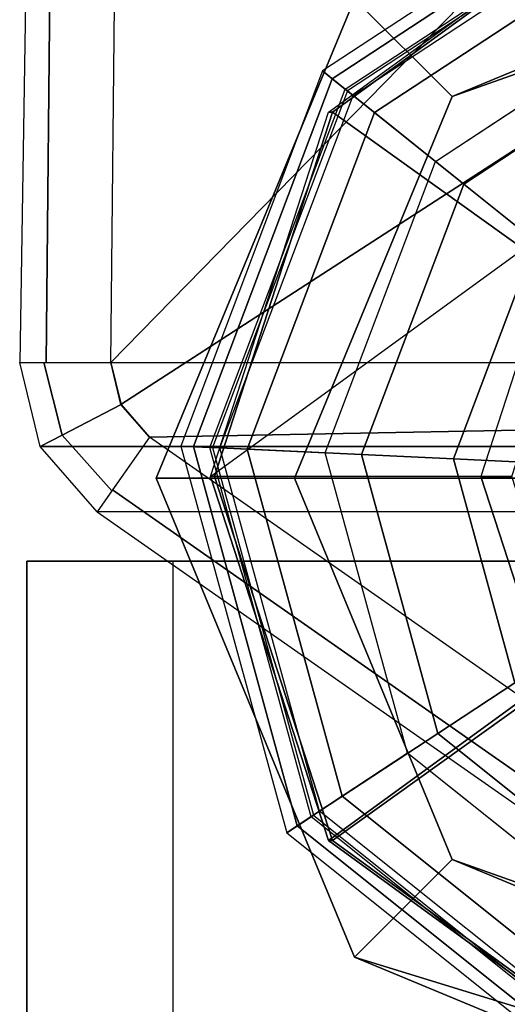
# Model space of a CAD drawing. Units: inches. Extents: x -273 to 76, y -446 to 16.
# Drawn here: x -141 to -140, y -303 to -302 of the extents above; entities that cross this region are included whole.
import ezdxf

# ---------------------------------------------------------------- set-up
doc = ezdxf.new("R2010")
doc.units = ezdxf.units.IN
doc.header["$MEASUREMENT"] = 0
for name, color, linetype in [('SEAT-BACK', 5, 'Continuous'), ('SEAT-BASE', 5, 'Continuous'), ('SEAT-GLIDE', 5, 'Continuous')]:
    doc.layers.add(name, color=color, linetype=linetype)

# ---------------------------------------------------------------- blocks, each defined once
blk = doc.blocks.new('F867M-21RNWK_0T')
at = {"layer": 'SEAT-BACK'}
for points in [[(-12.20773960180833, 22.33087243838804, 13.02423367632281), (-12.2784478478498, 22.07957664731759, 13.02423367632281), (-12.65877755974958, 21.83326318895979, 13.02423367632281), (-12.66583258888255, 21.86214245707066, 13.02423367632281)], [(-12.20773960180833, 22.33087243838804, 13.02423367632281), (-12.66583258888255, 21.86214245707066, 13.02423367632281), (-12.66287293791225, 22.15238065407885, 13.02423367632048), (-12.20773960180833, 22.33087243838804, 13.02423367632281)], [(-12.72323800233045, 22.16801686207066, 13.09095481658172), (-12.72818034164953, 21.86214245623876, 13.09109345627495), (-11.9078759038826, 21.86214245707066, 24.82199345632281), (-11.90293356367766, 22.16801686265615, 24.82185481331587)], [(-12.72323800216469, 22.16801686272322, 13.09095481328687), (-12.7281803413851, 21.86214245707066, 13.09109345464728), (-12.71002676270683, 21.86214245707066, 13.04253950249865), (-12.70707628365409, 22.16383053413517, 13.04405798688537)], [(-12.70707628365409, 22.16383053413517, 13.04405798688537), (-12.71002676270683, 21.86214245707066, 13.04253950249865), (-12.66583258888255, 21.86214245707066, 13.02423367632281), (-12.66287293775514, 22.15238065456322, 13.02423367635721)], [(-12.63918738109743, 21.8109043280482, 13.02423367632281), (-12.65877755974958, 21.83326318895979, 13.02423367632281), (-12.2784478478498, 22.07957664731759, 13.02423367632281), (-12.25346955765127, 21.8181405278246, 13.02423367632281)], [(-12.71154219497436, 21.86214245623876, 13.04410877932092), (-12.69916296241814, 21.81221484996757, 13.04392902486884), (-12.71410041432301, 21.80444200872859, 13.09060318409828), (-12.72818034164976, 21.86214245623876, 13.09109345627495)], [(-12.7281803413851, 21.86214245707066, 13.09109345464728), (-11.90787590400515, 21.86214245707066, 24.82199345328858), (-11.89379602481796, 21.80444210268132, 24.82150318845214), (-12.71410041330688, 21.80444200822024, 13.09060318763252)], [(-12.66583258888255, 21.86214245623876, 13.0242336766994), (-12.65876388080966, 21.83323688626234, 13.02423367632281), (-12.69916296241814, 21.81221484996757, 13.04392902486884), (-12.71154219497436, 21.86214245623876, 13.04410877932092)], [(-12.65876388080966, 21.83323688626234, 13.02423367632281), (-12.63918738429271, 21.81090432432256, 13.02423367632281), (-12.665039071595, 21.77398428863103, 13.04343412310627), (-12.69916296241814, 21.81221484996757, 13.04392902486884)], [(-12.63918738109743, 21.8109043280482, 13.02423367632281), (-12.25346955765127, 21.8181405278246, 13.02423367632281), (-12.15856316539254, 21.51249192880715, 13.02423367632281), (-12.18500868220036, 21.4928849732658, 13.02423367632281)], [(-12.69916296241814, 21.81221484996757, 13.04392902486884), (-12.665039071595, 21.77398428863103, 13.04343412310627), (-12.67500711239705, 21.75974845102849, 13.08923843533602), (-12.71410041432301, 21.80444200872859, 13.09060318409828)], [(-12.18500868220036, 21.4928849732658, 13.02423367632281), (-12.63918738361832, 21.81090432388561, 13.02423367594531), (-12.66453612062202, 21.77470257566057, 13.04253950205344), (-12.21035741918655, 21.45668322506532, 13.04253950225379)], [(-12.71410041330688, 21.80444200822024, 13.09060318763252), (-11.89379602481796, 21.80444210268132, 24.82150318845214), (-11.85470267360785, 21.75974845122613, 24.82013843700608), (-12.67500711175427, 21.75974845107066, 13.08923843835703)], [(-12.21035741918655, 21.45668322506532, 13.04253950225379), (-12.66453612062202, 21.77470257566057, 13.04253950205344), (-12.67503591120322, 21.75970732067077, 13.08673367629921), (-12.22085720986939, 21.4416879699304, 13.08673367632281)], [(-12.67500711164467, 21.75974845070283, 13.08923843532901), (-12.22085720986939, 21.4416879699304, 13.08673367632281), (-11.40052397200321, 21.44172910007063, 24.82013843252646), (-11.85470267388274, 21.75974845107066, 24.82013843532281)], [(-11.9038171720461, 21.72574171830399, 24.88018303055369), (-11.90381704754924, -22.063773265696, 24.88018303100888), (-12.72330547183907, -22.06380249192898, 13.16789279502391), (-12.72327188204605, 21.72574171830388, 13.16143303055368)], [(-12.72330547183907, -22.06380249192898, 13.16789279502391), (-12.62354906683896, -22.06380249192898, 13.16091714802391), (-12.62302769204604, 21.72574171830388, 13.16143303055368), (-12.72327188204605, 21.72574171830388, 13.16143303055368)], [(-12.62302769204604, 21.72574171830388, 13.16143303055368), (-12.72327188204605, 21.72574171830388, 13.16143303055368), (-11.9038171720461, 21.72574171830399, 24.88018303055369), (-11.8035728640462, 21.72574171830399, 24.8801830305537)], [(-11.8035728640462, 21.72574171830399, 24.8801830305537), (-11.8035728640462, -22.06382435669599, 24.88018303055413), (-12.62354906683896, -22.06380249192898, 13.16091714802391), (-12.62302769204604, 21.72574171830388, 13.16143303055368)]]:
    blk.add_3dface(points, dxfattribs=at)
at = {"layer": 'SEAT-BASE'}
for points in [[(-12.17078383423637, 22.15289750808245, 0.6567336763228551), (-11.33294522134889, 22.46372549803812, 12.63838405629543), (-11.81319059961658, 22.26431559659852, 12.67196608454828), (-12.43177602694101, 22.04452701712148, 0.6749840283008224)], [(-11.85644300275413, 22.30941297265088, 12.6999252620146), (-12.49878753587865, 22.11170216133416, 0.6796699294843549), (-12.63465111760735, 21.78289750808244, 0.6891704366138702), (-12.07400159322248, 21.78289750808244, 12.71513844065698)], [(-12.43177602694101, 22.04452701712148, 0.6749840283008224), (-11.81319059961658, 22.26431559659852, 12.67196608454828), (-12.01211474857797, 21.78289750807136, 12.68587621610374), (-12.53988253283256, 21.78289750808244, 0.6825435716081794)], [(-12.43177602694101, 22.04452701712148, 0.6749840283008224), (-12.49878753587865, 22.11170216133416, 0.6796699294843549), (-12.17078383423637, 22.24789750808242, 0.6567336763228551), (-12.17078383423637, 22.15289750808245, 0.6567336763228551)], [(-12.53988253283256, 21.78289750808244, 0.6825435716081794), (-12.63465111760735, 21.78289750808244, 0.6891704366138702), (-12.49878753587865, 22.11170216133416, 0.6796699294843549), (-12.43177602694101, 22.04452701712148, 0.6749840283008224)], [(-12.07400159322248, 21.78289750677959, 12.71513844065698), (-12.63465111760735, 21.78289750677959, 0.6891704366138702), (-12.49878753587865, 21.45409285352781, 0.6796699294843549), (-11.85644300275413, 21.2563820422111, 12.6999252620146)], [(-12.43177602694101, 21.52126799774055, 0.6749840283008224), (-12.49878753587865, 21.45409285352781, 0.6796699294843549), (-12.63465111760735, 21.78289750677959, 0.6891704366138702), (-12.53988253283256, 21.78289750677959, 0.6825435716081794)], [(-12.53988253283256, 21.78289750677959, 0.6825435716081794), (-12.01211474857797, 21.78289750679068, 12.68587621610374), (-11.81319059961658, 21.30147941826351, 12.67196608454828), (-12.43177602694101, 21.52126799774055, 0.6749840283008224)], [(-12.17078383423637, 21.41289750677959, 0.6567336763228551), (-12.17078383423637, 21.31789750677956, 0.6567336763228551), (-12.49878753587865, 21.45409285352781, 0.6796699294843549), (-12.43177602694101, 21.52126799774055, 0.6749840283008224)], [(-12.43177602694101, 21.52126799774055, 0.6749840283008224), (-11.81319059961658, 21.30147941826351, 12.67196608454828), (-11.33294522134889, 21.10206951682392, 12.63838405629543), (-12.17078383423637, 21.41289750677959, 0.6567336763228551)], [(-11.85644300275413, 21.2563820422111, 12.6999252620146), (-12.49878753587865, 21.45409285352781, 0.6796699294843549), (-12.17078383423637, 21.31789750677956, 0.6567336763228551), (-11.33121010332167, 21.03829219601528, 12.66319739982944)]]:
    blk.add_3dface(points, dxfattribs=at)
at = {"layer": 'SEAT-GLIDE'}
for points in [[(-12.51394051334643, 22.05669196632329, 0.05741664954303172), (-12.28860929137824, 22.20480124208075, 0.05741664954303172), (-12.29090716331808, 22.21319120840326, 0.1125562144504477), (-12.52073102926835, 22.06212893642248, 0.1125562144504473)], [(-12.50511876580555, 22.04962864767651, 0.3796852203236711), (-12.28562406223028, 22.19390160415492, 0.3796852203236711), (-12.2909071639354, 22.21319120823887, 0.1125562144152763), (-12.52073102926835, 22.06212893642248, 0.1125562144504473)], [(-12.48513573672477, 22.03362881309494, 0.01553086227026057), (-12.27886191891099, 22.16921173628128, 0.01553086227026013), (-12.28860929137824, 22.20480124208075, 0.05741664954303172), (-12.51394051334643, 22.05669196632329, 0.05741664954303172)], [(-12.28511957093639, 22.19205961074164, 0.3855630728841279), (-12.50362792710695, 22.04843497616008, 0.3855630730693345), (-12.50511876580555, 22.04962864767651, 0.3796852203236711), (-12.28562406223028, 22.19390160415492, 0.3796852203236711)], [(-12.49972486125563, 22.04530990398513, 0.3891957857218697), (-12.28379879564847, 22.18723720951044, 0.389195785535255), (-12.28511957090092, 22.19205961061186, 0.3855630730693345), (-12.50362792721199, 22.04843497624415, 0.3855630728841279)], [(-12.51656875778491, 21.53418877586927, 0.6408156377214222), (-12.59753881454691, 21.78399750809035, 0.64647761565368), (-12.04256178926317, 22.18819652747374, 0.6076698415736939), (-11.83057942858824, 22.03380624027182, 0.5928465909034308)], [(-12.51377849883494, 22.03380624027182, 0.6807181997318139), (-12.51656875777309, 22.03380624028784, 0.6408156377206105), (-12.3045863970911, 22.18819652747982, 0.6259923870498447), (-12.30179613816, 22.18819652747374, 0.6658949490615509)], [(-12.3656467901888, 21.92748473188584, 0.7012448310193449), (-12.51377849883494, 22.03380624027182, 0.6807181997318139), (-12.30179613816, 22.18819652747374, 0.6658949490615509), (-12.24388659320704, 22.01616471318141, 0.6927305286227909)], [(-12.25813133890148, 22.0935204560659, 0.4207676292964981), (-12.42387412695604, 21.98457841027579, 0.4207676292964981), (-12.49972486125563, 22.04530990398513, 0.3891957857218697), (-12.28379879564847, 22.18723720951044, 0.389195785535255)], [(-12.44329239272048, 22.00012605530486, -4.93544011930247e-05), (-12.26470236945039, 22.1175125353584, -4.935440119346879e-05), (-12.27886191891099, 22.16921173628128, 0.01553086227026013), (-12.48513573672477, 22.03362881309494, 0.01553086227026057)], [(-12.4238741269449, 21.98457841026698, 0.4207676293544109), (-12.25813133889784, 22.09352045605237, 0.4207676293544109), (-12.24148431829104, 22.0327390259705, 0.4571521752356165), (-12.374679976153, 21.94519007359565, 0.4571521752356165)], [(-12.60918085326404, 21.80442267605696, 0.05741664954303216), (-12.51394051334643, 22.05669196632323, 0.05741664954303216), (-12.52073102926835, 22.06212893642248, 0.1125562144504477), (-12.61787026688677, 21.80482991215081, 0.1125562144504473)], [(-12.59789219505052, 21.80389362433908, 0.3796852203236711), (-12.50511876580555, 22.04962864767663, 0.3796852203236711), (-12.52073102967103, 22.06212893592669, 0.1125562144152763), (-12.61787026688677, 21.80482991215081, 0.1125562144504477)], [(-12.57232111811874, 21.80269521604521, 0.01553086227026057), (-12.48513573672454, 22.03362881309488, 0.01553086227026013), (-12.51394051334643, 22.05669196632323, 0.05741664954303216), (-12.60918085326404, 21.80442267605696, 0.05741664954303216)], [(-12.50362792721222, 22.04843497624421, 0.3855630728841279), (-12.5959844586942, 21.80380421679706, 0.3855630730693345), (-12.59789219505052, 21.80389362433908, 0.3796852203236711), (-12.50511876580555, 22.04962864767663, 0.3796852203236711)], [(-12.59098994075345, 21.80357014484508, 0.3891957857218697), (-12.49972486123403, 22.04530990393039, 0.389195785535255), (-12.50362792710717, 22.04843497616008, 0.3855630730693345), (-12.59598445882858, 21.80380421680337, 0.3855630728841279)], [(-12.42387412695604, 21.98457841027579, 0.4207676292964981), (-12.49392833131702, 21.79902127733737, 0.4207676292964981), (-12.59098994075345, 21.80357014484508, 0.3891957857218697), (-12.49972486123403, 22.04530990393039, 0.389195785535255)], [(-12.59474855559716, 21.78399750805073, 0.6863801776640717), (-12.59753881454691, 21.78399750807051, 0.64647761565368), (-12.51656875777309, 22.03380624028784, 0.6408156377206105), (-12.51377849883494, 22.03380624027182, 0.6807181997318139)], [(-12.41215504698658, 21.78399750802942, 0.7044970051462567), (-12.59474855559716, 21.78399750805073, 0.6863801776640717), (-12.51377849883494, 22.03380624027182, 0.6807181997318139), (-12.3656467901888, 21.92748473188584, 0.7012448310193449)], [(-12.51877671477774, 21.80018581614689, -4.93544011930247e-05), (-12.44329239272048, 22.0001260553048, -4.935440119346879e-05), (-12.48513573672454, 22.03362881309488, 0.01553086227026013), (-12.57232111811874, 21.80269521604521, 0.01553086227026057)], [(-11.83057942858824, 22.03380624027182, 0.5928465909034308), (-11.74960937182601, 21.78399750805073, 0.5871846129711713), (-12.30458639710997, 21.37979848866729, 0.6259923870511681), (-12.51656875778491, 21.53418877586927, 0.6408156377214222)], [(-12.49392833130293, 21.79902127733669, 0.4207676293544109), (-12.4238741269449, 21.98457841026698, 0.4207676293544109), (-12.374679976153, 21.94519007359565, 0.4571521752356165), (-12.4309775438806, 21.79607103992402, 0.4571521752356165)], [(-12.4309775438806, 21.79607103992402, 0.4571521752356165), (-12.374679976153, 21.94519007359565, 0.4571521752356165), (-12.34129112149191, 21.91845658135543, 0.516023607135315), (-12.38825184055605, 21.79406866674344, 0.516023607135315)], [(-12.41215504698658, 21.78399750802942, 0.7044970051462567), (-12.39092512742269, 21.78399750763163, 0.7212335067760112), (-12.34822926976545, 21.91572272264307, 0.718247921566844), (-12.3656467901888, 21.92748473188584, 0.7012448310193449)], [(-12.53795173838245, 21.5443516658458, 0.05741664954303216), (-12.60918085326381, 21.80442267605702, 0.05741664954303216), (-12.61787026688677, 21.80482991215081, 0.1125562144504477), (-12.54522098904459, 21.53957361758785, 0.1125562144504473)], [(-12.52850805324653, 21.55055896083115, 0.3796852203236711), (-12.59789219505052, 21.80389362433914, 0.3796852203236711), (-12.6178702669211, 21.80482991151308, 0.1125562144152763), (-12.54522098904459, 21.53957361758785, 0.1125562144504477)], [(-12.50711621072293, 21.56461973006094, 0.01553086227026057), (-12.57232111811874, 21.80269521604521, 0.01553086227026013), (-12.60918085326381, 21.80442267605702, 0.05741664954303216), (-12.53795173838245, 21.5443516658458, 0.05741664954303216)], [(-12.59598445882858, 21.80380421680337, 0.3855630728841279), (-12.52691210967879, 21.5516079679058, 0.3855630730693345), (-12.52850805324653, 21.55055896083115, 0.3796852203236711), (-12.59789219505052, 21.80389362433914, 0.3796852203236711)], [(-12.52273387574479, 21.55435430370665, 0.3891957857218697), (-12.59098994070365, 21.80357014481353, 0.389195785535255), (-12.59598445869398, 21.80380421679706, 0.3855630730693345), (-12.52691210979134, 21.5516079678319, 0.3855630728841279)], [(-12.49392833131702, 21.79902127733737, 0.4207676292964981), (-12.4415356269738, 21.60772557517816, 0.4207676292964981), (-12.52273387574479, 21.55435430370665, 0.3891957857218697), (-12.59098994070365, 21.80357014481353, 0.389195785535255)], [(-12.46232289021424, 21.59406219352417, -4.93544011930247e-05), (-12.51877671477774, 21.80018581614689, -4.935440119346879e-05), (-12.57232111811874, 21.80269521604521, 0.01553086227026013), (-12.50711621072293, 21.56461973006094, 0.01553086227026057)], [(-12.44153562696198, 21.60772557518584, 0.4207676293544109), (-12.49392833130293, 21.79902127733669, 0.4207676293544109), (-12.4309775438806, 21.79607103992402, 0.4571521752356165), (-12.38887326408604, 21.64234032744861, 0.4571521752356165)], [(-12.38887326408604, 21.64234032744861, 0.4571521752356165), (-12.4309775438806, 21.79607103992402, 0.4571521752356165), (-12.38825184055605, 21.79406866674344, 0.516023607135315), (-12.35313047857477, 21.66583391182445, 0.516023607135315)], [(-12.59474855559716, 21.78399750807051, 0.6863801776640717), (-12.59753881454691, 21.78399750809035, 0.64647761565368), (-12.51656875778491, 21.53418877586927, 0.6408156377214222), (-12.51377849882334, 21.53418877585324, 0.6807181997310021)], [(-12.41215504698658, 21.7839975080887, 0.7044970051462567), (-12.59474855559716, 21.78399750807051, 0.6863801776640717), (-12.51377849882334, 21.53418877585324, 0.6807181997310021), (-12.36564679017448, 21.64051028423518, 0.7012448310183288)], [(-12.36564679017448, 21.64051028423518, 0.7012448310183288), (-12.34822926985026, 21.65227229311523, 0.7182479215727842), (-12.39092512763256, 21.78399750808416, 0.7212335067906874), (-12.41215504698658, 21.7839975080887, 0.7044970051462567)], [(-12.28670824621764, 21.48375976013432, 0.4207676293544109), (-12.44153562696198, 21.6077255751859, 0.4207676293544109), (-12.38887326408604, 21.64234032744861, 0.4571521752356165), (-12.26444954057894, 21.54271784322026, 0.4571521752356165)], [(-12.36564679017448, 21.64051028423518, 0.7012448310183288), (-12.51377849882334, 21.53418877585324, 0.6807181997310021), (-12.30179613814113, 21.37979848866121, 0.6658949490602364), (-12.2438865931818, 21.55183030295143, 0.6927305286210252)], [(-12.4415356269738, 21.60772557517816, 0.4207676292964981), (-12.28670824622264, 21.48375976012119, 0.4207676292964981), (-12.32102816312482, 21.39285436134975, 0.3891957857218697), (-12.5227338756859, 21.55435430371028, 0.389195785535255)], [(-12.29549436121789, 21.46048740539425, -4.93544011930247e-05), (-12.46232289021424, 21.59406219352417, -4.935440119346879e-05), (-12.50711621072293, 21.56461973006094, 0.01553086227026013), (-12.31442707292928, 21.41033909889984, 0.01553086227026057)], [(-12.31442707292928, 21.41033909889984, 0.01553086227026057), (-12.50711621072293, 21.56461973006094, 0.01553086227026013), (-12.53795173838245, 21.54435166584585, 0.05741664954303172), (-12.32746026959813, 21.37581722210189, 0.05741664954303172)], [(-12.32102816312482, 21.39285436134975, 0.3891957857218697), (-12.5227338756859, 21.55435430371028, 0.389195785535255), (-12.52691210967879, 21.5516079679058, 0.3855630730693345), (-12.3227941697499, 21.38817662460161, 0.3855630728841279)], [(-12.32346872428258, 21.3863898880843, 0.3796852203236711), (-12.52850805324675, 21.55055896083121, 0.3796852203236711), (-12.54522098869762, 21.53957361705176, 0.1125562144152763), (-12.3305327506194, 21.36767894152678, 0.1125562144504473)], [(-12.52691210979134, 21.5516079678319, 0.3855630728841279), (-12.32279416970238, 21.38817662472752, 0.3855630730693345), (-12.32346872428258, 21.3863898880843, 0.3796852203236711), (-12.52850805324675, 21.55055896083121, 0.3796852203236711)], [(-12.32746026959813, 21.37581722210189, 0.05741664954303172), (-12.53795173838245, 21.54435166584585, 0.05741664954303172), (-12.54522098904459, 21.53957361758785, 0.1125562144504477), (-12.3305327506194, 21.36767894152678, 0.1125562144504473)], [(-12.51377849882334, 21.53418877585324, 0.6807181997310021), (-12.51656875778491, 21.53418877586927, 0.6408156377214222), (-12.30458639710974, 21.37979848866735, 0.6259923870511592), (-12.30179613814113, 21.37979848866121, 0.6658949490602364)]]:
    blk.add_3dface(points, dxfattribs=at)
for points, invisible_edges in [([(-12.59753881454691, 21.78399750807051, 0.6464776156536787), (-12.51656875777309, 22.03380624028784, 0.6408156377206105), (-12.3045863970911, 22.18819652747982, 0.6259923870498447), (-12.04256178926317, 22.18819652747368, 0.6076698415736921)], 8), ([(-12.44329239272048, 22.0001260553048, -4.935440119346879e-05), (-12.26470236945039, 22.11751253535846, -4.935440119346879e-05), (-12.05122196439476, 22.1075076109932, -4.935440119346879e-05), (-12.4432923931368, 22.00012605482027, -4.935440119346879e-05)], 6), ([(-12.44329239272048, 22.0001260553048, -4.935440119346879e-05), (-12.05122196439476, 22.1075076109932, -4.935440119346879e-05), (-11.88439343480883, 21.97393282261697, -4.935440119346879e-05), (-12.51877671477774, 21.80018581614689, -4.935440119346879e-05)], 5), ([(-11.88439343514102, 21.97393282316278, -4.935440119346879e-05), (-11.82793961024532, 21.76780919999413, -4.935440119346879e-05), (-12.46232289021424, 21.59406219352417, -4.935440119346879e-05), (-12.51877671482981, 21.80018581551002, -4.935440119346879e-05)], 10), ([(-12.29549436121789, 21.46048740539425, -4.935440119346879e-05), (-12.46232289021424, 21.59406219352417, -4.935440119346879e-05), (-11.8279396102451, 21.76780919999419, -4.935440119346879e-05), (-11.90342393230259, 21.56786896083622, -4.935440119346879e-05)], 10)]:
    blk.add_3dface(points, dxfattribs=dict(at, invisible_edges=invisible_edges))

msp = doc.modelspace()

# ---------------------------------------------------------------- block references
msp.add_blockref('F867M-21RNWK_0T', (-128.068407417083, -324.0235427299559))

doc.saveas('drawing.dxf')
